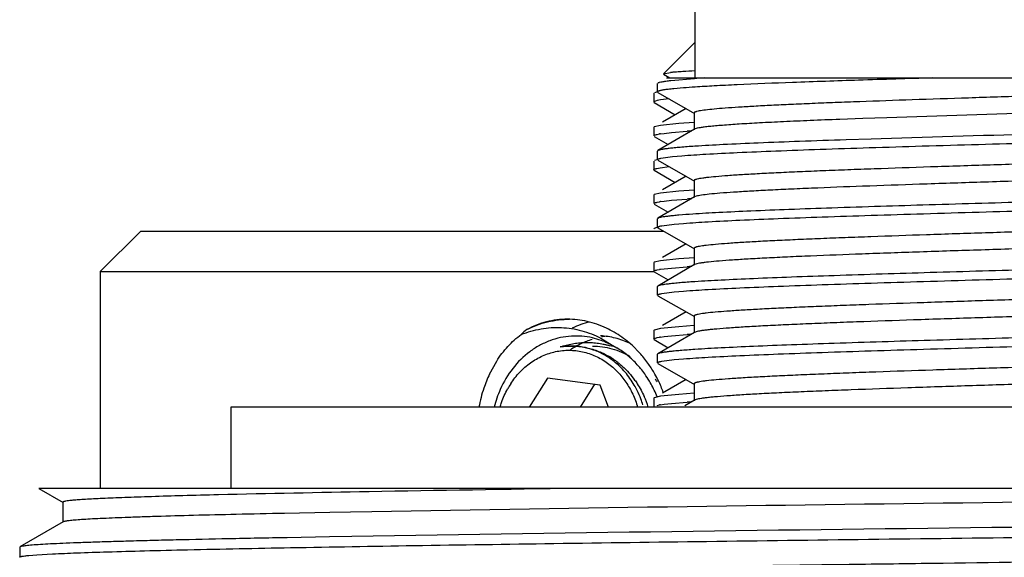
# Model space of a CAD drawing. Units: inches. Extents: x 0 to 11, y 0 to 8.5.
# Drawn here: x 5 to 5.4, y 6 to 6.2 of the extents above; entities that cross this region are included whole.
import ezdxf

# ---------------------------------------------------------------- set-up
doc = ezdxf.new("R2010")
doc.units = ezdxf.units.IN
doc.header["$LTSCALE"] = 0.605
doc.header["$MEASUREMENT"] = 0
doc.layers.get('0').update_dxf_attribs({"linetype": 'CONTINUOUS'})

msp = doc.modelspace()

# ---------------------------------------------------------------- linework, layer by layer
at = {"color": 7, "linetype": 'Continuous'}
for p, q in [((5.2491166537, 6.1622241725), (5.2491166537, 6.1322241725)), ((5.2489916537, 6.1452241725), (5.237556557, 6.1337890757)), ((5.237556558000001, 6.1337890757), (5.2401129791, 6.1342332284)), ((5.2376027177, 6.133662463999999), (5.2399269121, 6.132318868500001)), ((5.2353666537, 6.127063031100001), (5.2353666537, 6.130224177000001)), ((5.2386240599, 6.1322241725), (5.5011891096, 6.1322241725)), ((5.240250532799999, 6.131281086900001), (5.2490503056, 6.132002797899999)), ((5.2341602262, 6.1266690201), (5.2339916545, 6.126474179700001)), ((5.2339916537, 6.126474179700001), (5.2339916537, 6.123347267100001)), ((5.2349888428, 6.1269483012), (5.2342564937, 6.126718412000001)), ((5.2356564746, 6.1273194234), (5.235367588, 6.127063032200001)), ((5.2353785443, 6.1270128562), (5.2355407739, 6.1268642261)), ((5.2355404405, 6.126864224299999), (5.2490590068, 6.119129054199999)), ((5.2449202663, 6.1285454687), (5.2414048759, 6.1282389665)), ((5.2339916547, 6.123347267100001), (5.2341602252, 6.1231524272)), ((5.2351800907, 6.123864919500001), (5.234003160799999, 6.1233981683)), ((5.2341602239, 6.1231524272), (5.2419301902, 6.1186607208)), ((5.2364891482, 6.124098269199999), (5.2351800907, 6.123864919500001)), ((5.2396964107, 6.1244844801), (5.2364891482, 6.124098269199999)), ((5.2458834123, 6.120946278), (5.2371543568, 6.1158997978)), ((5.2488666553, 6.119349156499999), (5.2488666553, 6.1130991565)), ((5.4350329704, 6.1213432506), (5.3200027526, 6.117561567)), ((5.2431862241, 6.115420963200001), (5.2364980828, 6.114726523)), ((5.2488655457, 6.1158207237), (5.2431862241, 6.115420963200001)), ((5.3111128249, 6.117242798099999), (5.302630468299999, 6.1169240489)), ((5.3200027526, 6.117561567), (5.3111128249, 6.117242798099999)), ((5.2341602254, 6.1141690155), (5.2339916537, 6.1139741748)), ((5.2339916537, 6.1139741748), (5.2339916537, 6.1108472634)), ((5.2364980828, 6.114726523), (5.2341602254, 6.1141690155)), ((5.2351945694, 6.1113680642), (5.2361278295, 6.1115416698)), ((5.2490512368, 6.1133147663), (5.2355334156, 6.1054189019)), ((5.2364976124, 6.111599540499999), (5.2377819545, 6.111773156900001)), ((5.2377819545, 6.111773156900001), (5.2404998207, 6.1120625049)), ((5.2404998207, 6.1120625049), (5.2463159921, 6.1125254866)), ((5.249270552900001, 6.1134178006), (5.2490517773, 6.1133147689)), ((5.2341602238, 6.1106524237), (5.239353754200001, 6.1076501922)), ((5.3141999483, 6.1096884947), (5.3049927662, 6.109390844299999)), ((5.2355334156, 6.1054189019), (5.2353666537, 6.105224155499999)), ((5.2353666537, 6.1020630399), (5.2353666537, 6.105224155499999)), ((5.2339916537, 6.101474168099999), (5.2339916537, 6.0983472676)), ((5.2351946862, 6.101994994400001), (5.234229567, 6.1017056483)), ((5.2355406156, 6.1018642329), (5.2353667621, 6.102063040700001)), ((5.2355404398, 6.1018642339), (5.2490590048, 6.094129064700001)), ((5.236593233, 6.1025913634), (5.2409517578, 6.1031936882)), ((5.2409517578, 6.1031936882), (5.2442867861, 6.1034948682)), ((5.2341602246, 6.098152428200001), (5.2339916543, 6.0983472676)), ((5.2341602235, 6.098152428200001), (5.241930199900001, 6.093660716)), ((5.2350830777, 6.0988433129), (5.2363273061, 6.0990734582)), ((5.2363273061, 6.0990734582), (5.2396978402, 6.099484622699999)), ((5.2458834294, 6.0959462775), (5.2371543568, 6.0908997874)), ((5.2488666541, 6.094349166000001), (5.2488666541, 6.088099166)), ((5.2364976124, 6.0897264416), (5.2341602252, 6.089169005)), ((5.2431855764, 6.090420900700001), (5.2364976124, 6.0897264416)), ((5.2488655536, 6.090820713099999), (5.2431855764, 6.090420900700001)), ((5.2341602252, 6.089169005), (5.2339916537, 6.088974164600001)), ((5.2339916537, 6.088974164600001), (5.2339916537, 6.0858472773)), ((5.2351947512, 6.0863681172), (5.2361282268, 6.086541748099999)), ((5.2490512349, 6.088314775), (5.2355334149, 6.0804189114)), ((5.2364979993, 6.086599612200001), (5.2377822975, 6.0867732124)), ((5.2377822975, 6.0867732124), (5.240500220099999, 6.0870625558)), ((5.240500220099999, 6.0870625558), (5.2463164595, 6.087525531900001)), ((5.2496933564, 6.0885554046), (5.2490513555, 6.088314776)), ((5.2341602237, 6.085652437699999), (5.2393537576, 6.082650204099999)), ((5.2355334149, 6.0804189114), (5.2353666537, 6.080224165800001)), ((5.2353666537, 6.077063064500001), (5.2353666537, 6.080224165800001)), ((5.2415537731, 6.0782535362), (5.2449926988, 6.0785511222)), ((5.0446166537, 6.0757241725), (5.0296166537, 6.0607241725)), ((5.0446166537, 6.0757241725), (5.237533165699999, 6.0757241725)), ((5.2341602248, 6.0766690092), (5.2339973192, 6.0765098851)), ((5.2350830777, 6.0769702144), (5.2341602248, 6.0766690092)), ((5.235540440299999, 6.0768642579), (5.2353666537, 6.077063064500001)), ((5.235540440299999, 6.0768642579), (5.2490590055, 6.0691290885)), ((5.236922695400001, 6.0776583018), (5.2415537731, 6.0782535362)), ((5.2458834381, 6.0709462968), (5.2371543562, 6.0658998014)), ((5.2488666541, 6.0693491906), (5.2488666541, 6.063099190599999)), ((5.2341602251, 6.0641690192), (5.2339916537, 6.063974179)), ((5.2339916537, 6.063974179), (5.2339916537, 6.0608472721)), ((5.2364979993, 6.0647265139), (5.2341602251, 6.0641690192)), ((5.2431860837, 6.0654209548), (5.2364979993, 6.0647265139)), ((5.2488655474, 6.0658207262), (5.2431860837, 6.0654209548)), ((5.0296166537, 6.0607241725), (5.0296166537, 5.9807241725)), ((5.0296166537, 6.0607241725), (5.234060599, 6.0607241725)), ((5.234160224, 6.0606524322), (5.239353731600001, 6.0576502138)), ((5.2351946628, 6.0613680933), (5.2361280635, 6.061541716900001)), ((5.249051235500001, 6.0633148003), (5.2355334154, 6.0554189366)), ((5.2364978366, 6.0615995833), (5.237782148, 6.0617731897)), ((5.237782148, 6.0617731897), (5.240500047, 6.0620625354)), ((5.240500047, 6.0620625354), (5.2463163567, 6.0625255212)), ((5.2495600254, 6.0635169474), (5.249051450500001, 6.0633148023)), ((5.2355334154, 6.0554189366), (5.2353666537, 6.0552241903)), ((5.2353666537, 6.0520630488), (5.2353666537, 6.0552241903)), ((5.2369226985, 6.0526582873), (5.2415539652, 6.0532535402)), ((5.2415539652, 6.0532535402), (5.2449931488, 6.053551142999999)), ((5.2355404406, 6.0518642418), (5.2353666537, 6.0520630488)), ((5.2355404406, 6.0518642418), (5.2490590067, 6.0441290719)), ((5.245883429, 6.0459462861), (5.2371543569, 6.0408997963)), ((5.248866655, 6.0443491743), (5.248866655, 6.038099174299999)), ((5.2341602254, 6.0391690139), (5.2339916537, 6.038974173300001)), ((5.2339916537, 6.038974173300001), (5.2339916537, 6.0358472635)), ((5.2364978366, 6.0397264845), (5.2341602254, 6.0391690139)), ((5.2431859336, 6.040420938600001), (5.2364978366, 6.0397264845)), ((5.2488655493, 6.0408207224), (5.2431859336, 6.040420938600001)), ((5.249336999200001, 6.038443089199999), (5.2490517055, 6.038314787000001)), ((5.2144941686, 6.0361507983), (5.2176683662, 6.034267668099999)), ((5.2341602237, 6.0356524239), (5.2393537387, 6.0326502012)), ((5.2351946692, 6.0363680858), (5.2361280726, 6.036541709400001)), ((5.2490512367, 6.038314784400001), (5.2355334157, 6.0304189201)), ((5.2364978449, 6.036599575499999), (5.237782151, 6.0367731809)), ((5.237782151, 6.0367731809), (5.2405000381, 6.0370625253)), ((5.2405000381, 6.0370625253), (5.2463162548, 6.0375255046)), ((5.2175444913, 6.033489016900001), (5.2191955419, 6.0331964351)), ((5.2176683662, 6.034267668099999), (5.2191744378, 6.033208515399999)), ((5.2188589129, 6.033440044500001), (5.220376073500001, 6.0325783362)), ((5.1733309539, 6.022937553099999), (5.1759818676, 6.0277385238)), ((5.2355334157, 6.0304189201), (5.2353666537, 6.030224173500001)), ((5.2353666537, 6.0270630297), (5.2353666537, 6.030224173500001)), ((5.2369227046, 6.0276582689), (5.2415542108, 6.0282535441)), ((5.2415542108, 6.0282535441), (5.2449936513, 6.0285511623)), ((5.2355404404, 6.0268642229), (5.2353666537, 6.0270630297)), ((5.2355404404, 6.0268642229), (5.2490590067, 6.019129052899999)), ((5.1948013012, 6.021384791699999), (5.187993448399999, 6.0107241725)), ((5.2142044419, 6.0188698346), (5.1948013012, 6.021384791699999)), ((5.24588342, 6.020946272200001), (5.237154356700001, 6.0158997875)), ((5.2121179576, 6.0191402763), (5.2067434484, 6.0107241725)), ((5.2172857252, 6.0107241725), (5.2142044419, 6.0188698346)), ((5.2488666553, 6.019349155), (5.2488666553, 6.013099155)), ((5.2341602252, 6.0141690051), (5.2339916537, 6.0139741647)), ((5.2339916537, 6.0139741647), (5.2339916537, 6.010847278099999)), ((5.2364978449, 6.0147264766), (5.2341602252, 6.0141690051)), ((5.2431858729, 6.0154209242), (5.2364978449, 6.0147264766)), ((5.2488655514, 6.0158207128), (5.2431858729, 6.0154209242)), ((5.2490512367, 6.0133147648), (5.2454178478, 6.0111922596)), ((5.0778666537, 6.0107241725), (5.0778666537, 5.9807241725)), ((5.6713666537, 6.0107241725), (5.0778666537, 6.0107241725)), ((5.2351947924, 6.011368127000001), (5.2361282878, 6.011541759)), ((5.2364980624, 6.011599622699999), (5.237782361, 6.0117732212)), ((5.237782361, 6.0117732212), (5.2405003008, 6.012062564400001)), ((5.2405003008, 6.012062564400001), (5.2463166242, 6.012525544400001)), ((5.0069725549, 5.9807241725), (5.0159389718, 5.9755461093)), ((5.7374851448, 5.9807241725), (5.0069725547, 5.9807241725)), ((5.0158466562, 5.975652729099999), (5.0158466562, 5.9682727291)), ((5.3844494658, 5.9757840596), (5.362696483, 5.975499052999999)), ((5.114401286600001, 5.9718414576), (5.0975926774, 5.9715089504)), ((5.1220087846, 5.971983963), (5.114401286600001, 5.9718414576)), ((5.1298488192, 5.9721264739), (5.1220087846, 5.971983963)), ((5.0159389718, 5.9683793488), (4.9999550357, 5.959148745)), ((5.1142929506, 5.962819942699999), (5.0986376336, 5.9625387094)), ((5.1224743368, 5.9629605703), (5.1142929506, 5.962819942699999)), ((4.9998666537, 5.959046670299999), (4.9998666537, 5.9553487734)), ((5.0032584027, 5.9559815752), (5.006227360500001, 5.956215928200001)), ((5.006227360500001, 5.956215928200001), (5.0119205377, 5.956544033099999))]:
    msp.add_line(p, q, dxfattribs=at)
for centre, radius, start, end in [((5.2469409048, 6.062369266699999), 0.0721875997, 94.4014263922, 95.42748365879999), ((5.2499347553, 6.0251981586), 0.109478924, 94.21548774109999, 94.47070076189999), ((5.2514662621, 6.0045407186), 0.1301930562, 93.9924190479, 94.2193961089), ((5.2552739444, 5.94931802), 0.185546858, 93.2549670141, 93.978088001), ((5.2650749939, 5.779833702), 0.3553142899, 92.57432955380001, 93.28109504430002), ((5.282562183, 5.6244568504), 0.5086510934, 93.3780064709, 93.7776011257), ((5.2725369993, 5.772476000399999), 0.3571388388, 93.74553026500001, 94.4349795293), ((5.2410056825, 6.081583452899999), 0.0303527298, 98.54132591770002, 99.24785285440002), ((5.2745453722, 5.7038621876), 0.4096371442, 93.70923045290002, 93.9515637193), ((6.063626338500001, -18.2236539252), 24.3448802265, 91.62180379520002, 91.7640568975), ((5.2410068757, 6.056575873200001), 0.0303604162, 98.54068588409999, 99.2470127361), ((5.274546899100001, 5.6788392574), 0.4096601381, 93.70916731700001, 93.95149010919998), ((5.2410063808, 6.0315790398), 0.0303572067, 98.54096181950003, 99.2473650749), ((5.274546604599999, 5.6538440554), 0.4096553276, 93.7091805266, 93.95150970530001), ((5.2189239221, 6.0076575365), 0.0355601585, 104.1365726777, 114.9775229907), ((5.2081737173, 6.0135921354), 0.033289649, 129.3401723663, 134.0069496348), ((5.2052407938, 6.0096842826), 0.0272896569, 77.1501500867, 93.4996857931), ((5.2050723811, 6.0089180138), 0.0280741906, 70.29445932700001, 77.1628457387), ((5.2046648304, 6.0078629225), 0.0292049275, 60.2101302684, 70.23968175819999), ((5.2203521694, 6.0073541787), 0.029811557, 97.65098871040001, 101.0340600723), ((5.2410064076, 6.006578843), 0.0303573964, 98.5409432123, 99.24734051899998), ((5.2745462334, 5.6288493341), 0.4096500263, 93.70919584000002, 93.9515231755), ((5.2033930148, 6.0087712514), 0.0244978991, 89.7105019029, 99.2386078444), ((5.1982467488, 6.002992888200001), 0.0412475615, 44.2789473303, 45.22620338210001), ((5.1979525732, 6.002709182), 0.0416562466, 41.4496784722, 44.27583874449999), ((5.2024419999, 6.003887108), 0.02962731, 51.83401786610001, 59.8575557755), ((5.1971835693, 6.0020501629), 0.042668892, 34.9319948819, 41.4294130077), ((5.2011141975, 6.0019274283), 0.0362623237, 39.4338120869, 42.38894905309999), ((5.2004233776, 6.001365719600001), 0.0371526746, 35.5543422312, 39.4261648536), ((5.1963779456, 6.0014929952), 0.0436484049, 29.4271453143, 34.926062867), ((5.2166161371, 6.002509037899999), 0.04786367440000001, 154.7349534725, 161.5278174807), ((5.1995739143, 6.000769583099999), 0.0381904071, 30.7929841904, 35.5409207437), ((5.1987634663, 6.0002899399), 0.0391321478, 27.0544144057, 30.78877527829999), ((5.195856078999999, 6.0011990939), 0.0442473394, 25.78719458280001, 29.4266025031), ((5.2073234579, 6.0008998265), 0.0338334233, 34.5123591967, 36.4879695124), ((5.1956516255, 6.0010992525), 0.0444748666, 19.7592884333, 25.7884254372), ((5.2204647635, 6.0012763342), 0.0519046096, 161.5832570709, 169.5121665269), ((5.2134658443, 6.0012245491), 0.0395570646, 156.0655582369, 166.1046142916), ((5.2076274972, 6.0021281398), 0.0315805585, 146.951946624, 150.9117734462), ((5.197564462, 6.0018811608), 0.0338014813, 26.3394756457, 30.1804453455), ((5.1965982984, 6.001416803400001), 0.0348733711, 20.6763953508, 26.3188931026), ((5.1982938409, 6.0000487637), 0.0396600802, 25.2056599782, 27.056123104), ((5.1977920133, 5.999815899800001), 0.0402132958, 21.5367494483, 25.2013558594), ((5.195816788, 6.0011209737), 0.0357089984, 16.9709174104, 20.6777306241), ((5.197232956600001, 5.999636975), 0.0364436643, 17.7118147533, 24.2959086978), ((5.2410070634, 5.9815746874), 0.0303616177, 98.5405834886, 99.24688600769998), ((5.2745474836, 5.6038306614), 0.409668755, 93.709142165, 93.9514657207), ((5.6020122812, -20.9051503927), 26.8888023777, 90.8455269818, 91.0082951246), ((5.290835174700001, -3.2740642776), 9.254970503, 91.0028976376, 91.3472416018), ((5.8637053376, -36.6851236293), 42.6635552264, 90.67285406190001, 90.9855940973), ((5.9363023356, -44.0671482452), 50.036720413, 90.64318541270002, 90.9319347599)]:
    msp.add_arc(centre, radius, start, end, dxfattribs=at)
for points, knots in [([(5.2355332964, 6.130418923200001), (5.2356078326, 6.1304624659), (5.2357970581, 6.1305427654), (5.2363119705, 6.1307007153), (5.2372140698, 6.1308830318), (5.2385973316, 6.1310917936), (5.2396553708, 6.1312163388), (5.240250532799999, 6.131281086900001)], [0, 0, 0, 0, 0.0538324263, 0.1274507893, 0.3358263789, 0.6266562147, 1, 1, 1, 1]), ([(5.4908471609, 6.1302910239), (5.489331635399999, 6.130165409400001), (5.4860252994, 6.129921369), (5.4783678724, 6.129440151), (5.4669584953, 6.1288608048), (5.4513108943, 6.1281943076), (5.4334035979, 6.127524680900001), (5.4137641313, 6.1268525051), (5.3929712111, 6.1261791772), (5.3716375623, 6.1255053411), (5.3503916821, 6.124831605800001), (5.3298595081, 6.1241584472), (5.3134728551, 6.123585856799999), (5.3011719999, 6.1231209487), (5.2927146013, 6.122781062), (5.28486168, 6.1224414949), (5.2776710622, 6.1221022781), (5.2711959712, 6.1217638098), (5.2654839771, 6.1214262824), (5.2605771932, 6.1210898659), (5.2565113264, 6.1207568095), (5.2533163964, 6.1204263214), (5.2512100334, 6.1201365801), (5.2500706648, 6.1199063404), (5.249608537, 6.119784119299999), (5.249347188, 6.1197008364), (5.2491405271, 6.119615394199999), (5.24897183, 6.1195240687), (5.2488673267, 6.119417922899999), (5.2488675332, 6.1193491541)], [0, 0, 0, 0, 0.0188201307, 0.0410281944, 0.0949526109, 0.1601979027, 0.2348544989, 0.3167234983, 0.4033938459, 0.4923179687, 0.5808757871, 0.666460403, 0.7465561667, 0.783796872, 0.8188016979, 0.8513074592000001, 0.8810735555, 0.9078898745, 0.9315508214, 0.9518862775, 0.9687572475, 0.9820334647, 0.9916374795, 0.9950525667, 0.9964140709, 0.9975469106, 0.9984552522, 0.9991489276000001, 1, 1, 1, 1]), ([(5.3369832499, 6.1322241725), (5.3278659606, 6.1319535896), (5.3105982253, 6.131427313500001), (5.2865156933, 6.130609814), (5.268741014, 6.129900129099999), (5.2567497731, 6.1293087702), (5.2515733151, 6.129007559600001), (5.2492068031, 6.1288519987)], [0, 0, 0, 0, 0.3115044312, 0.5899883965, 0.822922898, 0.919006102, 1, 1, 1, 1]), ([(5.2414048759, 6.1282389665), (5.2406976022, 6.128169563099999), (5.239432266100001, 6.128035581000001), (5.237764108299999, 6.127812575399999), (5.2366583263, 6.1276175295), (5.2360070733, 6.1274500124), (5.2357590818, 6.1273650075), (5.2356564746, 6.1273194234)], [0, 0, 0, 0, 0.3654802745, 0.6542500327, 0.8655732840000001, 0.9422586915000001, 1, 1, 1, 1]), ([(5.302630468299999, 6.1169240489), (5.2989977481, 6.1167838604), (5.2920665393, 6.1165066444), (5.2822129107, 6.1160735308), (5.2734786866, 6.115641657899999), (5.2659704663, 6.115211740299999), (5.260523332, 6.1148376726), (5.2568464301, 6.1145294108), (5.2546174168, 6.1143133426), (5.252752237, 6.1140982976), (5.251255308, 6.1138859106), (5.2501322556, 6.1136753394), (5.2495110116, 6.1135128047), (5.249270552900001, 6.1134178006)], [0, 0, 0, 0, 0.2037826437, 0.3888366122999999, 0.5528739693, 0.6939710179999999, 0.8103934825, 0.8589153876000001, 0.9007991798999999, 0.9359173945, 0.9641626622, 0.9855072626000001, 1, 1, 1, 1]), ([(5.2339916537, 6.1108472634), (5.2339916537, 6.1108973963), (5.2340553257, 6.1109773752), (5.234168578999999, 6.111049759299999), (5.2343680694, 6.111146130700001), (5.2347132893, 6.111256393300001), (5.2350180917, 6.1113298066), (5.2351945694, 6.1113680642)], [0, 0, 0, 0, 0.1112947801, 0.1959588094, 0.3046627119, 0.5991195958, 1, 1, 1, 1]), ([(5.2442867861, 6.1034948682), (5.2472452843, 6.1037349727), (5.2540923249, 6.1041738199), (5.2656664902, 6.1047565161), (5.2797317779, 6.105343717699999), (5.295966296, 6.1059350325), (5.3139982227, 6.1065281739), (5.3404157379, 6.1073366516), (5.3607772957, 6.1079175929), (5.3746166537, 6.1083130328)], [0, 0, 0, 0, 0.06827357519999999, 0.1577987217, 0.2665597647, 0.3920738179, 0.5314637477, 0.6815443643000001, 1, 1, 1, 1]), ([(5.3049927662, 6.109390844299999), (5.2992603559, 6.1092017014), (5.2884421371, 6.1088305017), (5.273298963, 6.1082474085), (5.2604185652, 6.107667893099999), (5.252625704100001, 6.1072383087), (5.249158615, 6.107009994199999)], [0, 0, 0, 0, 0.3078833989, 0.581063174, 0.8134834606, 1, 1, 1, 1]), ([(5.249158615, 6.107009994199999), (5.2482044289, 6.1069471593), (5.2464027513, 6.1068227539), (5.2438631093, 6.1066256216), (5.241649588600001, 6.1064291057), (5.2397679444, 6.1062333248), (5.2382225715, 6.106039328600001), (5.2370177631, 6.105846533899999), (5.236227567099999, 6.1056777576), (5.2357715596, 6.105532402200001), (5.2356018005, 6.1054585151), (5.2355338485, 6.1054189038)], [0, 0, 0, 0, 0.2086584119, 0.3940650046, 0.5558211732, 0.6935392726, 0.8068585873, 0.8955957823999999, 0.9598071123, 0.9828372524, 1, 1, 1, 1]), ([(5.4960569649, 6.1058045588), (5.4949180332, 6.1056657501), (5.4923192582, 6.105404745), (5.4879516153, 6.1050553214), (5.4826677859, 6.1047038351), (5.4739213429, 6.1042022402), (5.461075799600001, 6.1035966514), (5.4436716693, 6.1028984917), (5.4240380714, 6.1021973699), (5.4028087276, 6.101494017899999), (5.380669050700001, 6.100789730700001), (5.3583339552, 6.100085240399999), (5.3365246389, 6.09938126), (5.3190005449, 6.098783144900001), (5.3057708609, 6.098297491699999), (5.2966307849, 6.0979416279), (5.2881216513, 6.0975862202), (5.2803120727, 6.0972311887), (5.2732651584, 6.0968767863), (5.2670381192, 6.096523474400001), (5.2616808039, 6.0961716797), (5.2572367033, 6.0958219091), (5.254122052, 6.095516164), (5.2521151389, 6.0952611618), (5.2509777375, 6.0950857249), (5.250186826, 6.094932516699999), (5.2496803911, 6.0948045575), (5.2493940599, 6.0947174391), (5.249167136700001, 6.0946279434), (5.2489838144, 6.094533459500001), (5.2488667688, 6.0944222929), (5.2488670039, 6.094349164600001)], [0, 0, 0, 0, 0.0138993027, 0.0316346826, 0.053078394, 0.07804826549999999, 0.137763841, 0.208861027, 0.2890538845, 0.3757595445, 0.4661778873, 0.5573932895, 0.6464652103, 0.7305171801000001, 0.7698064378, 0.8068396754, 0.8413253762, 0.8729772084999999, 0.9015436737, 0.926800298, 0.9485333765, 0.9665812765, 0.9808023083, 0.986440148, 0.9910871201000001, 0.9947411970000001, 0.9961971136, 0.9974076674, 0.9983769548999999, 0.9991141064, 1, 1, 1, 1]), ([(5.2353667621, 6.102063040700001), (5.2353668849, 6.1021140249), (5.2354322088, 6.102195107000001), (5.2355477017, 6.1022684565), (5.2357512014, 6.1023662053), (5.2361029624, 6.102478050599999), (5.2364134873, 6.102552547799999), (5.236593233, 6.1025913634)], [0, 0, 0, 0, 0.1111322948, 0.1958469442, 0.3046218577, 0.5991712034000001, 1, 1, 1, 1]), ([(5.5001176098, 6.100349136599999), (5.499958830700001, 6.1002692411), (5.4995365172, 6.100131963200001), (5.4987661326, 6.099955108200001), (5.4977299553, 6.0997764822), (5.4964312093, 6.0995956627), (5.494871033200001, 6.0994140198), (5.4922808952, 6.099154349), (5.4884188441, 6.0988391675), (5.4830601008, 6.098477487799999), (5.4767718602, 6.0981142365), (5.4696078577, 6.0977496149), (5.461629722100001, 6.097384449400001), (5.4529054336, 6.097018585700001), (5.440003706900001, 6.0965158762), (5.4226186936, 6.0958984816), (5.4006741237, 6.0951749606), (5.3778379323, 6.094450535), (5.3548915281, 6.0937259463), (5.3326200538, 6.093002177200001), (5.3117857111, 6.092280004), (5.2956517475, 6.0916598748), (5.2839935134, 6.0911530243), (5.276365846, 6.090787933400001), (5.269580508, 6.090423951799999), (5.263695561600001, 6.0900612055), (5.258760709100001, 6.0897011962), (5.2548189706, 6.089343863200001), (5.2521710605, 6.0890313917), (5.2505775813, 6.088763952000001), (5.2499572113, 6.0886283174), (5.2496933564, 6.0885554046)], [0, 0, 0, 0, 0.0021260153, 0.0052744072, 0.0094621358, 0.0146926426, 0.0209590611, 0.0282473248, 0.0458277334, 0.0673027087, 0.0924876258, 0.1211650838, 0.1531010391, 0.1880127998, 0.2256068637, 0.3075340903, 0.396083594, 0.488225971, 0.5808126187, 0.6706798118, 0.7547531143, 0.8301593207, 0.8637978631000001, 0.8943273305, 0.9214971417, 0.9450724229999999, 0.9648496942, 0.9806757649, 0.9924131148, 0.9967257799, 1, 1, 1, 1]), ([(5.2339916543, 6.0983472676), (5.2339916532, 6.0983944592), (5.2340482271, 6.098470275), (5.2341519209, 6.0985400347), (5.2343325778, 6.0986316461), (5.2346459668, 6.0987368849), (5.2349228394, 6.098806851900001), (5.2350830777, 6.0988433129)], [0, 0, 0, 0, 0.1143880082, 0.1996281911, 0.3083821054, 0.6016689383, 1, 1, 1, 1]), ([(5.2339916537, 6.0858472773), (5.2339916537, 6.0858974149), (5.2340553374, 6.0859774003), (5.2341686061, 6.0860497886), (5.2343681273, 6.0861461675), (5.234713398999999, 6.086256437999999), (5.235018247, 6.086329856799999), (5.2351947512, 6.0863681172)], [0, 0, 0, 0, 0.1112900325, 0.195953196, 0.3046570395, 0.5991157172, 1, 1, 1, 1]), ([(5.3746166537, 6.086474158), (5.361618235, 6.086102746799999), (5.3366625511, 6.085389597000001), (5.3064227274, 6.0844583271), (5.2845058188, 6.0836849036), (5.2705695461, 6.0831312434), (5.2587247215, 6.0825808976), (5.2515586062, 6.0821732926), (5.2483673811, 6.0819571675)], [0, 0, 0, 0, 0.3087920004, 0.5928506115, 0.7184256623, 0.8295634017, 0.9240462116, 1, 1, 1, 1]), ([(5.2449926988, 6.0785511222), (5.2480000403, 6.0787863759), (5.2549164476, 6.0792194574), (5.2665544723, 6.079796214), (5.2806061158, 6.080377241), (5.296757267099999, 6.0809620076), (5.314646542, 6.081548500499999), (5.340793747699999, 6.0823474328), (5.360933946499999, 6.082922099299999), (5.3746166537, 6.0833130634)], [0, 0, 0, 0, 0.06976339320000001, 0.1602549641, 0.2694826703, 0.3950105091, 0.5340274846999999, 0.6834303042000001, 1, 1, 1, 1]), ([(5.2483673811, 6.0819571675), (5.2466732656, 6.081842433899999), (5.2442842081, 6.0816670864), (5.2413070098, 6.0813955237), (5.2395360787, 6.0812061659), (5.2380799794, 6.081018548099999), (5.2369425717, 6.0808320692), (5.2361949314, 6.0806686965), (5.2357616117, 6.0805283276), (5.2355994604, 6.0804569913), (5.2355341455, 6.0804189126)], [0, 0, 0, 0, 0.393197217, 0.5546710788, 0.6922532165999999, 0.8056137517, 0.8945618247, 0.9591771145, 0.9824926485, 1, 1, 1, 1]), ([(5.4951250595, 6.080696429600001), (5.4939016469, 6.0805609701), (5.4911437501, 6.0803036358), (5.4865518595, 6.079956551900001), (5.4810720202, 6.079607720599999), (5.472122455399999, 6.0791121768), (5.4590964965, 6.0785123398), (5.4415615416, 6.0778199779), (5.4219057104, 6.077124903400001), (5.4007515883, 6.076427835900001), (5.3787693917, 6.0757299317), (5.356655648899999, 6.0750319002), (5.335111019, 6.074334416), (5.3178248257, 6.073741622899999), (5.3047908615, 6.0732603627), (5.2957953296, 6.0729078419), (5.2874254838, 6.0725557588), (5.2797476358, 6.0722041006), (5.2728225768, 6.0718530109), (5.266705517799999, 6.0715030088), (5.26144452, 6.071154581799999), (5.2570813464, 6.0708080277), (5.2540239715, 6.07050517), (5.2520541653, 6.0702526039), (5.2509380212, 6.0700788115), (5.2501620498, 6.0699270259), (5.2496652707, 6.069800277300001), (5.2493843234, 6.0697139538), (5.249161651100001, 6.069625305900001), (5.2489813274, 6.0695314907), (5.2488666044, 6.0694214585), (5.2488668019, 6.0693491889)], [0, 0, 0, 0, 0.0149678822, 0.0336781004, 0.0559966622, 0.0817374757, 0.1426727484, 0.2145602678, 0.2951320522, 0.381840876, 0.4719386045, 0.5625750798, 0.650882805, 0.7340632745000001, 0.7729022731999999, 0.8094865909000001, 0.8435347758, 0.8747712748, 0.9029485309, 0.9278526981999999, 0.9492771662999999, 0.9670619754, 0.9810758748, 0.9866314909999999, 0.9912096040999999, 0.9948092919, 0.9962437879, 0.9974369531999999, 0.9983930123, 0.9991211829000001, 1, 1, 1, 1]), ([(5.2353666537, 6.077063064500001), (5.2353666538, 6.077122396), (5.2354537117, 6.0772145086), (5.2355967078, 6.0772946962), (5.2357702855, 6.0773690312), (5.2359897403, 6.077441617100001), (5.2363773226, 6.0775479831), (5.2366949653, 6.0776146222), (5.236922695400001, 6.0776583018)], [0, 0, 0, 0, 0.1040072724, 0.187469013, 0.2961787861, 0.4313338338, 0.5935155875, 1, 1, 1, 1]), ([(5.5002250443, 6.075410942), (5.5001705289, 6.0753745372), (5.5000342702, 6.0753056263), (5.4996692353, 6.075170077999999), (5.4990381214, 6.0750118313), (5.498077856, 6.074831524099999), (5.496848473200001, 6.0746500648), (5.495353000900001, 6.0744670688), (5.493594445399999, 6.0742833941), (5.4915769648, 6.0740991488), (5.4883822972, 6.0738397799), (5.4837770501, 6.07352253), (5.4775462986, 6.0731562478), (5.4704180478, 6.0727887709), (5.4624547411, 6.072420602899999), (5.4537253438, 6.072051742999999), (5.444306268099999, 6.0716825325), (5.434279568099999, 6.0713130625), (5.419952510700001, 6.0708108628), (5.4012158008, 6.0701923993), (5.3782009182, 6.0694619646), (5.3550613192, 6.0687314464), (5.332602214900001, 6.0680017437), (5.3116053118, 6.0672736904), (5.295359862200001, 6.066648323), (5.2836381881, 6.0661369412), (5.2759863636, 6.065768876799999), (5.2691945957, 6.0654018332), (5.2633217976, 6.0650365583), (5.2584189179, 6.0646729028), (5.2549608522, 6.064355492200001), (5.2527123275, 6.0640913084), (5.2514206531, 6.063909236000001), (5.2503969974, 6.063728655599999), (5.2498072143, 6.063591514800001), (5.2495600254, 6.0635169474)], [0, 0, 0, 0, 0.0007832551, 0.0018141282, 0.0046500187, 0.0085393467, 0.0134891049, 0.0194939604, 0.026540576, 0.0346141965, 0.0436994191, 0.0648366618, 0.0897679582, 0.1182744862, 0.1501200326, 0.1850176902, 0.2226692714, 0.262748776, 0.3049014708, 0.3939590817, 0.4867433587, 0.580029888, 0.6705769441, 0.7552341515000001, 0.8310588617, 0.8648260254000001, 0.8954217559000001, 0.9225908368000001, 0.9460943912, 0.9657261572, 0.9813321837000001, 0.9875807565000001, 0.9927760443000001, 0.9969150406999999, 1, 1, 1, 1]), ([(5.2339916537, 6.0608472721), (5.2339916537, 6.0608974074), (5.2340553317, 6.060977389700001), (5.234168592900001, 6.0610497761), (5.2343680991, 6.0611461514), (5.2347133456, 6.061256418099999), (5.2350181714, 6.061329834299999), (5.2351946628, 6.0613680933)], [0, 0, 0, 0, 0.1112923867, 0.1959559798, 0.304659853, 0.5991176409000001, 1, 1, 1, 1]), ([(5.3746166537, 6.0614741894), (5.3617657218, 6.0611069922), (5.3370695012, 6.0604012698), (5.3071219186, 6.0594804548), (5.2853626863, 6.058716521699999), (5.271462944, 6.058168873600001), (5.2595887502, 6.057624317899999), (5.2523801867, 6.057222196100001), (5.2491556813, 6.057009835)], [0, 0, 0, 0, 0.3072094304, 0.5903786796, 0.7159590793, 0.8274845616, 0.9227807431, 1, 1, 1, 1]), ([(5.2491556813, 6.057009835), (5.248201707, 6.0569470077), (5.2464004292, 6.0568226175), (5.2438613501, 6.0566255091), (5.2416483179, 6.0564290171), (5.2397670848, 6.0562332599), (5.2382220434, 6.056039287000001), (5.2370174848, 6.0558465155), (5.2362274462, 6.055677759), (5.2357715223, 6.055532422000001), (5.235601791100001, 6.0554585442), (5.2355338487, 6.0554189385)], [0, 0, 0, 0, 0.2086568162, 0.3940620301, 0.5558171713000001, 0.6935347307999999, 0.8068541206000001, 0.8955920544, 0.9598048498, 0.9828360195, 1, 1, 1, 1]), ([(5.2449931488, 6.053551142999999), (5.2480005206, 6.053786394099999), (5.2549169706, 6.0542194725), (5.2665550342, 6.054796226000001), (5.280606668, 6.0553772497), (5.2967577661, 6.055962012899999), (5.3146469507, 6.0565485023), (5.3407939859, 6.0573474295), (5.3609340451, 6.0579220928), (5.3746166537, 6.0583130545)], [0, 0, 0, 0, 0.06976432769999999, 0.1602565056, 0.269484502, 0.3950123484, 0.5340290931, 0.6834314848, 1, 1, 1, 1]), ([(5.49443941, 6.0556227699), (5.4931600579, 6.055489374), (5.4902968847, 6.0552344241), (5.4834093537, 6.0547333236), (5.472742304, 6.0541375923), (5.4577244227, 6.0534541516), (5.4401079123, 6.052766617300001), (5.4204434975, 6.0520754202), (5.3993458058, 6.0513827242), (5.377474686799999, 6.0506891514), (5.3555141971, 6.0499955296), (5.3341511942, 6.049302468400001), (5.3170275574, 6.0487133073), (5.3041269027, 6.048235040900001), (5.2952296149, 6.047884803300001), (5.2869543012, 6.047534977000001), (5.279365768, 6.047185621100001), (5.2725232615, 6.046836792100001), (5.2664806227, 6.0464890263), (5.2612847796, 6.0461429085), (5.256976342, 6.045798556799999), (5.2539577106, 6.0454976153), (5.252012964, 6.0452467469), (5.2509111321, 6.0450740752), (5.2501452711, 6.0449232539), (5.2496550633, 6.044797329500001), (5.2493778005, 6.0447115413), (5.2491580457, 6.0446234874), (5.248979762699999, 6.0445300602), (5.2488666055, 6.0444208889), (5.2488666645, 6.0443491739)], [0, 0, 0, 0, 0.0156853849, 0.0350490709, 0.0842091245, 0.1459581045, 0.2183708454, 0.2991923557, 0.3858998846, 0.4757809818, 0.5660295148, 0.6538263111, 0.7364249495999999, 0.7749636038, 0.8112487856, 0.845005095, 0.8759652399, 0.9038834134999999, 0.9285525734000001, 0.9497723862, 0.9673819243, 0.9812574162000001, 0.9867589945, 0.9912914886, 0.9948548117, 0.9962748934000001, 0.9974563136, 0.9984034098000001, 0.9991254856, 1, 1, 1, 1]), ([(5.2353666537, 6.0520630488), (5.2353666538, 6.052122380399999), (5.2354537119, 6.052214493099999), (5.2355967081, 6.0522946809), (5.2357702862, 6.0523690161), (5.2359897415, 6.0524416021), (5.236377324599999, 6.052547968300001), (5.2366949679, 6.0526146076), (5.2369226985, 6.0526582873)], [0, 0, 0, 0, 0.1040072543, 0.1874689833, 0.2961787473, 0.4313337912, 0.5935155486, 1, 1, 1, 1]), ([(5.500092861900001, 6.0503370073), (5.4999258713, 6.050256869299999), (5.499486745800001, 6.0501185055), (5.498688721000001, 6.0499399908), (5.497620605, 6.049759709400001), (5.496285516, 6.049577298099999), (5.4946848664, 6.0493940704), (5.4920328899, 6.049132308300001), (5.4880844749, 6.0488144726), (5.482612140700001, 6.048449675800001), (5.4761983614, 6.048083309299999), (5.4688988822, 6.0477155766), (5.4607775711, 6.0473473042), (5.4519048124, 6.046978333099999), (5.4388020926, 6.0464716131), (5.4211727915, 6.045849302200001), (5.3989565518, 6.0451197628), (5.3758933005, 6.0443893474), (5.352785617699999, 6.0436588813), (5.3304376346, 6.042929192999999), (5.312645680899999, 6.042307327300001), (5.2993728918, 6.0418012042), (5.290345095299999, 6.0414321452), (5.2820522734, 6.0410637354), (5.2745663118, 6.0406958178), (5.2679527196, 6.040329138200001), (5.2622689882, 6.0399638956), (5.2581379619, 6.039646122100001), (5.2553353282, 6.0393851284), (5.2536191843, 6.0392015658), (5.2521670797, 6.0390187203), (5.2509814562, 6.0388373921), (5.2500647465, 6.0386576989), (5.249546719700001, 6.038519878200001), (5.249336999200001, 6.038443089199999)], [0, 0, 0, 0, 0.002212391, 0.0054653223, 0.0097742325, 0.0151418816, 0.0215607599, 0.0290160667, 0.0469715033, 0.06887137980000001, 0.0945240394, 0.1237041791, 0.1561694442, 0.1916276079, 0.2297753867, 0.3127904156, 0.4023297276, 0.4952780379, 0.5884052553, 0.6784750348999999, 0.7623535156999999, 0.8010488303, 0.8371256301000001, 0.8702750443, 0.9001990404000001, 0.9266485016, 0.9493909419, 0.9682270017, 0.9761341462, 0.9830109312, 0.988841089, 0.9936151154999999, 0.9973323787999999, 1, 1, 1, 1]), ([(5.1870706336, 6.039338214400001), (5.189518898, 6.0405827397), (5.1946848073, 6.042514048099999), (5.2001640347, 6.043174175), (5.2028773488, 6.043174171900001)], [0, 0, 0, 0, 0.5030321283, 1, 1, 1, 1]), ([(5.2021166539, 6.0431741717), (5.1995106575, 6.0431741718), (5.1942720156, 6.042525465), (5.189364384, 6.0405845862), (5.1870706336, 6.039338214400001)], [0, 0, 0, 0, 0.4995679042, 1, 1, 1, 1]), ([(5.2164702938, 6.0398990214), (5.2142093324, 6.0409596087), (5.2095082631, 6.042601232999999), (5.2045565379, 6.0431741716), (5.2021166539, 6.0431741717)], [0, 0, 0, 0, 0.5058203542, 1, 1, 1, 1]), ([(5.1850458796, 6.0375358997), (5.1873951718, 6.0384719827), (5.1922858712, 6.0398721717), (5.199895676100001, 6.0403767939), (5.207460901, 6.0392135171), (5.212232424100001, 6.0373373742), (5.2144941686, 6.0361507983)], [0, 0, 0, 0, 0.2498142569, 0.4983405128, 0.7476976991, 1, 1, 1, 1]), ([(5.2272978034, 6.03227424), (5.2257071606, 6.033852349), (5.2223006251, 6.0367213126), (5.2184528473, 6.0389690316), (5.2164702938, 6.0398990214)], [0, 0, 0, 0, 0.5057356157999999, 1, 1, 1, 1]), ([(5.1759818676, 6.0277385238), (5.177202884, 6.029648417100001), (5.1799254618, 6.0332231784), (5.1832677617, 6.036237990399999), (5.1850458796, 6.0375358997)], [0, 0, 0, 0, 0.5073202004999999, 1, 1, 1, 1]), ([(5.2035749495, 6.036923047999999), (5.202210208299999, 6.0368392671), (5.1994785597, 6.03646329), (5.1954930536, 6.0352906999), (5.1916748784, 6.0335286374), (5.1868591261, 6.0304130187), (5.1815850427, 6.0251801371), (5.1785341775, 6.0200268683), (5.1773102818, 6.0172724979)], [0, 0, 0, 0, 0.1191205973, 0.239160365, 0.3606897254, 0.4841598957, 0.7374151265000001, 1, 1, 1, 1]), ([(5.211223826, 6.0357358715), (5.2098085212, 6.035282980800001), (5.2070231982, 6.0341613838), (5.204425893, 6.032656347100001), (5.2031783635, 6.031814640199999)], [0, 0, 0, 0, 0.496836298, 1, 1, 1, 1]), ([(5.2250967538, 6.0343017496), (5.2233993437, 6.0350846861), (5.219873363500001, 6.036342823099999), (5.216174098, 6.036926477100001), (5.2143266155, 6.0370417105)], [0, 0, 0, 0, 0.5024463675999999, 1, 1, 1, 1]), ([(5.2339916537, 6.0358472635), (5.2339916537, 6.035897399), (5.2340553321, 6.0359773815), (5.2341685939, 6.0360497679), (5.2343681011, 6.036146143400001), (5.2347133495, 6.0362564103), (5.2350181769, 6.036329826699999), (5.2351946692, 6.0363680858)], [0, 0, 0, 0, 0.1112921797, 0.1959557352, 0.3046596059, 0.599117472, 1, 1, 1, 1]), ([(5.3746166537, 6.036474179500001), (5.3617658566, 6.036106985700001), (5.3370698735, 6.035401269099999), (5.3071225587, 6.034480462599999), (5.2853634718, 6.0337165373), (5.2714637644, 6.033168894099999), (5.2595895457, 6.032624342999999), (5.2523809447, 6.0322222259), (5.249156409599999, 6.032009867899999)], [0, 0, 0, 0, 0.3072079942, 0.5903764328, 0.7159568378, 0.8274826706, 0.92277959, 1, 1, 1, 1]), ([(5.1811562471, 6.019350351900001), (5.1821423948, 6.020865293099999), (5.1843559309, 6.0236926253), (5.1883515283, 6.0271975829), (5.1928505371, 6.0297936892), (5.1976972718, 6.031382903300001), (5.202720815, 6.0319046826), (5.2077410131, 6.031337995199999), (5.2125754127, 6.029706589400001), (5.2155306069, 6.0279681495), (5.2169201173, 6.0269580158)], [0, 0, 0, 0, 0.1319695941, 0.2604677763, 0.3857643243, 0.5086035275, 0.6301187288, 0.751662598, 0.8745829814, 1, 1, 1, 1]), ([(5.1994599673, 6.0329513713), (5.2009133876, 6.033451099800001), (5.2031524573, 6.0340348157), (5.2061898298, 6.0344647439), (5.2084787696, 6.0346141235), (5.2103883058, 6.034594565800001), (5.211910888899999, 6.034495065), (5.2130496191, 6.0343782318), (5.2141834563, 6.0342141778), (5.2151257234, 6.034058515700001), (5.2158735544, 6.0339033737), (5.2166133386, 6.033711178), (5.2171672042, 6.0335579573), (5.2175444913, 6.033489016900001)], [0, 0, 0, 0, 0.2511428435, 0.3761747383, 0.5009474086, 0.6255836879, 0.6879115432999999, 0.7502344756999999, 0.8125775190000001, 0.8750893323000001, 0.9062701513, 0.9373285095, 1, 1, 1, 1]), ([(5.1994599673, 6.0329513713), (5.2009746407, 6.0331870977), (5.2040522904, 6.0333982965), (5.2086604125, 6.0329125445), (5.2131467614, 6.031638253), (5.2159671094, 6.0302929534), (5.217319398, 6.029508203300001)], [0, 0, 0, 0, 0.248246497, 0.496661688, 0.7467998264, 1, 1, 1, 1]), ([(5.2193071883, 6.0275817949), (5.2181654807, 6.0284840193), (5.2157602886, 6.030101069400001), (5.2118401894, 6.031898338), (5.2077291103, 6.033003695700001), (5.20491591, 6.0332615235), (5.203516794700001, 6.0332688378)], [0, 0, 0, 0, 0.2556195865, 0.5066207621, 0.7542229356, 1, 1, 1, 1]), ([(5.2113755639, 6.0332691716), (5.2137916838, 6.0332691698), (5.2186827094, 6.0325964064), (5.2232112786, 6.0306433654), (5.225323004, 6.0293963302)], [0, 0, 0, 0, 0.4962695379, 1, 1, 1, 1]), ([(5.2278970198, 6.026374034400001), (5.2267896193, 6.027587050399999), (5.2244244096, 6.0298455877), (5.2217589539, 6.0317425266), (5.220376073500001, 6.0325783362)], [0, 0, 0, 0, 0.5040882734000001, 1, 1, 1, 1]), ([(5.249156409599999, 6.032009867899999), (5.2482023827, 6.0319470386), (5.2464010058, 6.0318226445), (5.2438617871, 6.03162553), (5.2416486337, 6.031429031900001), (5.2397672985, 6.0312332686), (5.238222174800001, 6.0310392899), (5.2370175541, 6.0308465125), (5.2362274765, 6.030677750900001), (5.2357715318, 6.030532409299999), (5.2356017937, 6.0304585291), (5.235533848999999, 6.030418922000001)], [0, 0, 0, 0, 0.2086572037, 0.3940627515, 0.555818144, 0.6935358425, 0.8068552269, 0.8955929782, 0.9598054065, 0.9828363213, 1, 1, 1, 1]), ([(5.2449936513, 6.0285511623), (5.248001056700001, 6.0287864099), (5.2549175544, 6.0292194841), (5.2665556611, 6.029796233200001), (5.2806072838, 6.0303772523), (5.296758322, 6.0309620106), (5.3146474052, 6.0315484951), (5.3407942506, 6.032347415399999), (5.3609341545, 6.032922074199999), (5.3746166537, 6.0333130326)], [0, 0, 0, 0, 0.0697653696, 0.1602582231, 0.2694865403, 0.3950143923, 0.5340308743, 0.6834327852, 1, 1, 1, 1]), ([(5.2267840318, 6.0188740087), (5.2258047832, 6.020556988200001), (5.2235758009, 6.0237160164), (5.2207943666, 6.026406565199999), (5.2193071883, 6.0275817949)], [0, 0, 0, 0, 0.50672109, 1, 1, 1, 1]), ([(5.2353666537, 6.0270630297), (5.2353666539, 6.0271223614), (5.2354537124, 6.0272144742), (5.2355967091, 6.0272946621), (5.2357702879, 6.0273689974), (5.235989743999999, 6.0274415835), (5.2363773286, 6.0275479498), (5.2366949731, 6.0276145892), (5.2369227046, 6.0276582689)], [0, 0, 0, 0, 0.1040071227, 0.1874688296, 0.2961785913, 0.4313336496, 0.5935154373, 1, 1, 1, 1]), ([(5.496581265800001, 6.0308704118), (5.495494795599999, 6.0307292375), (5.4929949757, 6.0304661921), (5.488767742, 6.030115386499999), (5.4836070233, 6.0297621724), (5.4749896767, 6.029257117999999), (5.46225986, 6.0286478281), (5.444942037300001, 6.0279462588), (5.4253274075, 6.0272414925), (5.4040566609, 6.026534300900001), (5.381824516699999, 6.0258261265), (5.359356993600001, 6.0251177339), (5.3373878792, 6.024409788), (5.3197194794, 6.0238084225), (5.3063704923, 6.023320109199999), (5.2971423091, 6.0229622536), (5.288547928, 6.0226047102), (5.2806579059, 6.022247742899999), (5.2735364518, 6.0218912999), (5.2672420009, 6.0215358353), (5.2618258394, 6.0211822362), (5.2573319781, 6.020830333099999), (5.2541822118, 6.0205227235), (5.252152083299999, 6.020266466), (5.2510015799, 6.0200900264), (5.250201956000001, 6.019935896000001), (5.2496901205, 6.0198071789), (5.2494007823, 6.0197195374), (5.2491713045, 6.0196295436), (5.248986002900001, 6.0195344499), (5.2488668276, 6.0194230259), (5.2488667016, 6.019349156000001)], [0, 0, 0, 0, 0.0132440807, 0.0303786456, 0.0512751992, 0.0757727577, 0.1347263499, 0.205330681, 0.285288443, 0.3719878746, 0.4626016166, 0.5541754143, 0.6437188961, 0.7283105331, 0.7678812169, 0.8051944128, 0.8399480887999999, 0.8718630855, 0.9006693401000001, 0.9261422498, 0.9480735144, 0.9662797834, 0.9806309870000001, 0.9863243169, 0.9910138096, 0.9946985295999999, 0.9961661064, 0.9973862931999999, 0.9983634784000001, 0.9991070308, 1, 1, 1, 1]), ([(5.2169201173, 6.0269580158), (5.2182223211, 6.026011351499999), (5.2206893438, 6.0238505851), (5.2238156454, 6.019987840700001), (5.2263295105, 6.0155755), (5.2275413864, 6.012373812100001), (5.2280282469, 6.0107242345)], [0, 0, 0, 0, 0.2414656467, 0.488900081, 0.7420385164, 1, 1, 1, 1]), ([(5.2207499504, 6.0271808077), (5.2213297248, 6.026725899500001), (5.223606906000001, 6.024802172799999), (5.2256051146, 6.022552238099999), (5.2269199551, 6.0207353366)], [0, 0, 0, 0, 0.2473207468, 1, 1, 1, 1]), ([(5.499918335299999, 6.0252634189), (5.499712811, 6.0251863415), (5.499202703200001, 6.025048452899999), (5.4982978299, 6.024868866699999), (5.4971239374, 6.024687627), (5.4956834823, 6.0245048203), (5.4939788314, 6.0243212864), (5.491191165499999, 6.024060217300001), (5.487078263300001, 6.023742433300001), (5.4814154857, 6.0233772306), (5.4748216625, 6.0230105785), (5.4673541098, 6.0226426764), (5.4590781737, 6.0222742772), (5.4500655907, 6.0219052238), (5.4368093815, 6.0213990376), (5.4190331381, 6.0207771222), (5.3966976708, 6.0200474428), (5.3735938081, 6.0193169763), (5.3505255459, 6.0185865507), (5.3282956354, 6.017856990599999), (5.3106497118, 6.0172347186), (5.2975297625, 6.0167280542), (5.288641395, 6.0163590713), (5.280502873000001, 6.0159907821), (5.273184730400001, 6.0156230282), (5.2667509987, 6.0152566269), (5.2612575946, 6.014891781499999), (5.2572910024, 6.0145739476), (5.2546240443, 6.014312263200001), (5.2530119291, 6.0141289974), (5.2516652264, 6.0139465386), (5.2505854867, 6.0137661364), (5.249775699700001, 6.0135874938), (5.2493288232, 6.0134491694), (5.249157518500001, 6.0133694119)], [0, 0, 0, 0, 0.0026217731, 0.0062925349, 0.0110200672, 0.016804035, 0.0236351238, 0.0314972031, 0.0502454816, 0.072903978, 0.099274116, 0.1291241299, 0.1622055746, 0.1982210016, 0.2368621053, 0.3206553824, 0.4106731432, 0.5037832447, 0.5967499957, 0.6863427283, 0.7694442120999999, 0.8076466402, 0.8431664284, 0.8756997462, 0.9049537915000001, 0.9306855363, 0.9526689758, 0.9707117026000001, 0.9782117709999999, 0.9846759866, 0.9900893943000001, 0.9944442756999999, 0.9977430070000001, 1, 1, 1, 1]), ([(5.2269199551, 6.0207353366), (5.227262429, 6.0202620919), (5.2285919753, 6.0183208784), (5.2297211445, 6.0162432173), (5.2304489024, 6.014631694299999)], [0, 0, 0, 0, 0.2483277997, 1, 1, 1, 1]), ([(5.177205123399999, 6.0107244474), (5.1773797687, 6.011316166399999), (5.1781343334, 6.0136410838), (5.1791417901, 6.015884717), (5.1800301271, 6.0174812122)], [0, 0, 0, 0, 0.2524406581, 1, 1, 1, 1]), ([(5.073235685899999, 5.978347812000001), (5.0688468401, 5.978241838300001), (5.060607518899999, 5.9780326576), (5.0506518665, 5.9777455107), (5.0435099493, 5.977512822), (5.0387867299, 5.9773451613), (5.0344948218, 5.9771776722), (5.0306397265, 5.9770104114), (5.0272263843, 5.9768434418), (5.0242591308, 5.976677009099999), (5.0217417639, 5.9765110822), (5.0196772288, 5.9763469677), (5.0180681628, 5.9761834714), (5.0170132368, 5.976041674199999), (5.0164001678, 5.975917601), (5.0161362958, 5.975846664500001), (5.0159825884, 5.9757839127), (5.0158988754, 5.9757389442), (5.0158466572, 5.975686741100001), (5.015846657, 5.975652729099999)], [0, 0, 0, 0, 0.2288966708, 0.4297276508, 0.5192917986, 0.6014661641, 0.6761462014, 0.7432373174, 0.8026551902, 0.8543261802, 0.8981880044, 0.9341910581999999, 0.9623014674, 0.9825099973, 0.9896647646, 0.9948785078, 0.9967769884000001, 0.998226649, 1, 1, 1, 1]), ([(5.0975926774, 5.9715089504), (5.091670326, 5.9713868586), (5.0804877857, 5.9711456398), (5.0647432177, 5.9707640417), (5.052911486499999, 5.9704348944), (5.0445157643, 5.970167430399999), (5.0390464863, 5.969975605399999), (5.0341428273, 5.9697840653), (5.0298130255, 5.9695929362), (5.0260643692, 5.9694023316), (5.0229030244, 5.9692128413), (5.0203343552, 5.969024421399999), (5.0185666525, 5.9688594734), (5.0174531712, 5.968720979), (5.0168419136, 5.9686272191), (5.0163811783, 5.968534364500001), (5.0161256464, 5.968462616799999), (5.0160261095, 5.968421385599999)], [0, 0, 0, 0, 0.2176159481, 0.4109086524, 0.5785781253, 0.6524453788, 0.719498786, 0.7796263687, 0.8327281803000001, 0.8787167996999999, 0.9175179517000001, 0.9490716396, 0.9733349919, 0.9827265104999999, 0.990292673, 0.9960419995, 1, 1, 1, 1]), ([(5.0986376336, 5.9625387094), (5.09140218, 5.9624045767), (5.077737262599999, 5.9621396474), (5.0611770777, 5.9617793979), (5.0491771353, 5.9614877019), (5.0411570233, 5.961276763099999), (5.0338144628, 5.9610660158), (5.0271643672, 5.960855504), (5.0212202337, 5.9606453377), (5.0159941283, 5.960435624500001), (5.011496597, 5.9602267363), (5.0077367749, 5.9600187691), (5.0050686893, 5.9598372105), (5.0033093408, 5.9596870542), (5.0022714394, 5.9595828554), (5.0014229326, 5.9594790597), (5.0007620558, 5.9593775477), (5.0002922624, 5.9592764078), (5.0000410743, 5.9591984305), (4.9999550361, 5.959148745)], [0, 0, 0, 0, 0.2197690572, 0.4150634397, 0.5030294639, 0.5842991323, 0.6587078307, 0.7261050287, 0.7863546895, 0.8393356532999999, 0.8849421457, 0.9230844562, 0.953690211, 0.9661499237000001, 0.9767080751, 0.985363062, 0.9921174173, 0.9969827481, 1, 1, 1, 1]), ([(5.0119205377, 5.956544033099999), (5.0149115273, 5.9566931305), (5.021692478399999, 5.9569746082), (5.0330364804, 5.957352529600001), (5.0466914693, 5.957732789), (5.0692376449, 5.9582748785), (5.102378313, 5.9589306402), (5.1474367667, 5.9596860651), (5.1986331931, 5.960444746599999), (5.254584374599999, 5.9612059322), (5.3137786396, 5.961968314299999), (5.3541530445, 5.9624746346), (5.3746166537, 5.9627312745)], [0, 0, 0, 0, 0.0247662233, 0.0561252261, 0.09386671220000001, 0.1377363826, 0.2426359179, 0.3679929545, 0.5104223503, 0.6660770737, 0.8307524695999999, 1, 1, 1, 1]), ([(5.727038521, 5.960002285), (5.724476749, 5.9598230975), (5.718371525399999, 5.9595037989), (5.7077747978, 5.959084775499999), (5.6943429004, 5.958662180299999), (5.678190265, 5.9582356657), (5.6594540344, 5.9578075355), (5.629786952000001, 5.9572058936), (5.5876122073, 5.9564739306), (5.5319382825, 5.9556259298), (5.470920071799999, 5.9547752353), (5.406630388, 5.9539228038), (5.3519887851, 5.953210031599999), (5.3082870247, 5.9526325246), (5.2761717147, 5.9522007308), (5.2448942574, 5.9517690424), (5.2147208504, 5.951337504), (5.1859082943, 5.9509061763), (5.1587018063, 5.950475132899999), (5.1333329315, 5.950044498600001), (5.1100175751, 5.9496143815), (5.091963492, 5.9492465092), (5.0786942362, 5.9489492959), (5.069673302, 5.948733190800001), (5.0613015414, 5.9485172165), (5.0535967721, 5.948301399500001), (5.0465753919, 5.948085792200001), (5.0402523367, 5.9478704784), (5.0346410546, 5.947655553300001), (5.02975345, 5.9474412849), (5.025599891600001, 5.9472277874), (5.0226020111, 5.947041934800001), (5.0205776316, 5.946889304400001), (5.0193410116, 5.946782138500001), (5.0182931647, 5.9466752262), (5.0174352663, 5.9465696571), (5.016765362, 5.946463819500001), (5.0163298861, 5.9463732209), (5.016072550400001, 5.9462919302), (5.0159416627, 5.9462368164), (5.0158466575, 5.9461708753), (5.0158466568, 5.9461227146)], [0, 0, 0, 0, 0.010828738, 0.0257766734, 0.044718805, 0.0674949728, 0.09391192779999999, 0.1237452163, 0.1926192009, 0.2717786281, 0.3585352531, 0.4499425235, 0.5428957983, 0.5889646801, 0.6342378879, 0.678330179, 0.7208663679, 0.7614845218, 0.7998390456000001, 0.8356036290000001, 0.8684740335, 0.8981706968000001, 0.9117488601, 0.9244411462000001, 0.9362205911, 0.94706218, 0.9569429215, 0.9658418889, 0.9737402956, 0.9806215442, 0.9864713254999999, 0.9912777352, 0.993286702, 0.99503162, 0.9965118814, 0.9977272316, 0.9986780039, 0.9993658017, 0.9996126719, 0.9997969184000001, 1, 1, 1, 1]), ([(4.9998666545, 5.9553487734), (4.9998666545, 5.9553805255), (4.9999144004, 5.9554295388), (4.9999918551, 5.9554719626), (5.0001333772, 5.9555308589), (5.000376581999999, 5.955597530099999), (5.0009414464, 5.9557140412), (5.0019137214, 5.9558472159), (5.002763542799999, 5.9559353421), (5.0032584027, 5.9559815752)], [0, 0, 0, 0, 0.0272711646, 0.0493831388, 0.0782817349, 0.1575392217, 0.2662293547, 0.5731240479, 1, 1, 1, 1])]:
    msp.add_open_spline(points, degree=3, knots=knots, dxfattribs=at)

doc.saveas('drawing.dxf')
